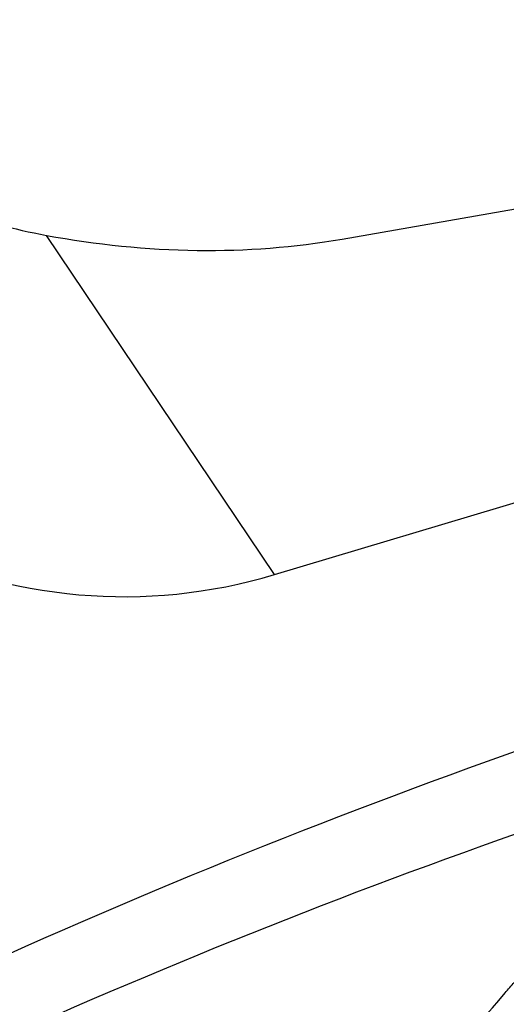
# Model space of a CAD drawing. Units: millimetres. Extents: x 0 to 594, y 0 to 420.
# Drawn here: x 100 to 103, y 190 to 197 of the extents above; entities that cross this region are included whole.
import ezdxf

# ---------------------------------------------------------------- set-up
doc = ezdxf.new("R2010")
doc.units = ezdxf.units.MM
doc.header["$LTSCALE"] = 32.67
doc.layers.add('607080006-000_CL', color=7, linetype='CONTINUOUS')

msp = doc.modelspace()

# ---------------------------------------------------------------- linework, layer by layer
at = {"layer": '607080006-000_CL', "color": 7, "linetype": 'CONTINUOUS'}
for p, q in [((101.7556, 195.514), (103.8436, 195.878)), ((101.2912, 193.219), (104.561, 194.1969))]:
    msp.add_line(p, q, dxfattribs=at)
at = {"layer": '607080006-000_CL', "color": 9, "linetype": 'CONTINUOUS'}
msp.add_line((101.2912, 193.219), (99.7322, 195.5394), dxfattribs=at)
at = {"layer": '607080006-000_CL', "color": 7, "linetype": 'CONTINUOUS'}
msp.add_ellipse((99.996, 201.7172), major_axis=(-0.4556, 8.6446), ratio=0.63861, start_param=-3.955377, end_param=-2.987917, dxfattribs=at)
for points, knots in [([(94.6441, 203.1121), (94.5643, 202.9482), (94.4322, 202.6114), (94.3248, 202.0826), (94.3087, 201.5439), (94.3781, 200.9974), (94.5267, 200.4435), (94.748, 199.8834), (95.036, 199.3198), (95.3845, 198.7577), (95.787, 198.2052), (96.2375, 197.6722), (96.7312, 197.1698), (97.2639, 196.7095), (97.8329, 196.3027), (98.4357, 195.9611), (99.0691, 195.6971), (99.5098, 195.5806), (99.7322, 195.5394)], [0, 0, 0, 0, 0.053782, 0.106091, 0.158382, 0.212007, 0.268019, 0.32706, 0.389304, 0.454468, 0.521895, 0.59073, 0.660128, 0.72941, 0.79813, 0.866089, 0.933307, 1, 1, 1, 1]), ([(99.7322, 195.5394), (100.0719, 195.4764), (100.7491, 195.4066), (101.4288, 195.457), (101.7556, 195.514)], [0, 0, 0, 0, 0.510235, 1, 1, 1, 1]), ([(102.8691, 190.3572), (102.8903, 190.3818), (102.9795, 190.4837), (103.073, 190.5818), (103.1459, 190.6544)], [0, 0, 0, 0, 0.240265, 1, 1, 1, 1])]:
    msp.add_open_spline(points, degree=3, knots=knots, dxfattribs=at)
at = {"layer": '607080006-000_CL', "color": 9, "linetype": 'CONTINUOUS'}
for points, knots in [([(96.3588, 189.0944), (97.6588, 189.7909), (100.2951, 191.0563), (103.0385, 192.0704), (104.4168, 192.5043)], [0, 0, 0, 0, 0.505106, 1, 1, 1, 1]), ([(104.1823, 191.8596), (102.863, 191.4394), (100.237, 190.4633), (97.7105, 189.2536), (96.4641, 188.5894)], [0, 0, 0, 0, 0.495045, 1, 1, 1, 1])]:
    msp.add_open_spline(points, degree=3, knots=knots, dxfattribs=at)
at = {"layer": '607080006-000_CL', "color": 7, "linetype": 'CONTINUOUS'}
msp.add_open_spline([(102.1708, 189.5428), (102.4034, 189.8144), (102.6362, 190.0858), (102.8691, 190.3572)], degree=3, dxfattribs=at)

doc.saveas('drawing.dxf')
